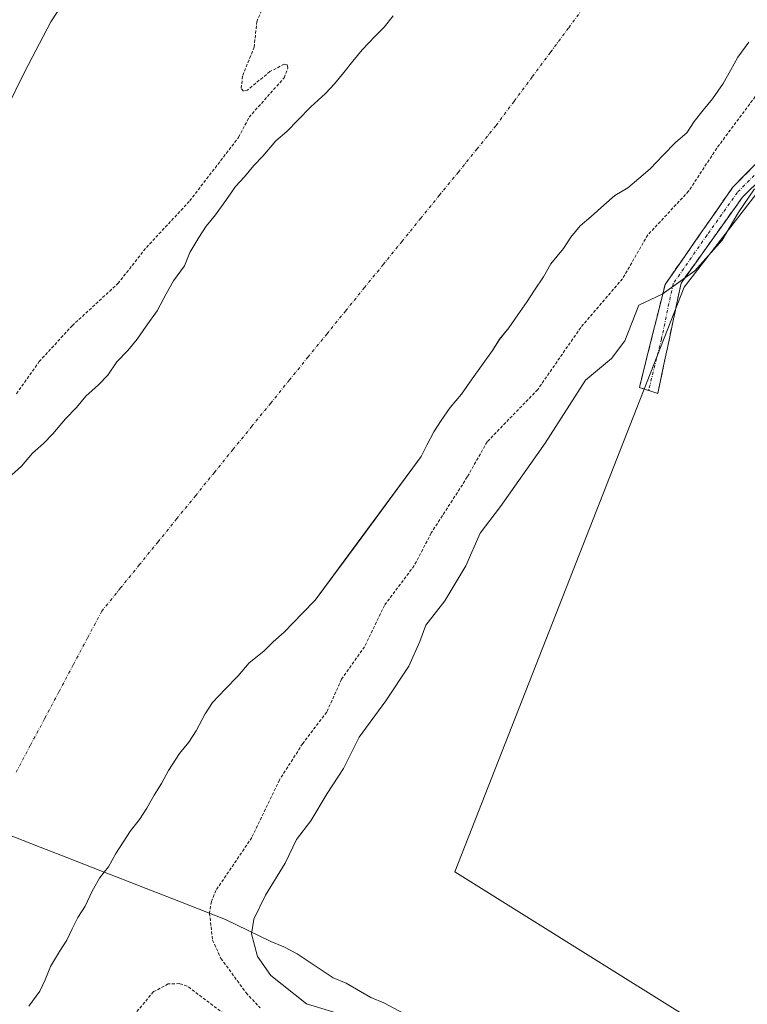
# Model space of a CAD drawing. Units: metres. Extents: x 638518 to 641986, y 4711306 to 4713689.
# Drawn here: x 639820 to 639938, y 4712516 to 4712677 of the extents above; entities that cross this region are included whole.
import ezdxf

# ---------------------------------------------------------------- set-up
doc = ezdxf.new("R2010")
doc.units = ezdxf.units.M
doc.header["$MEASUREMENT"] = 0
for name, pattern in [('TRAZO_Y_PUNTO', [1, 0.5, -0.25, 0, -0.25]), ('TRAZOS', [0.75, 0.5, -0.25]), ('TRAZOSX2', [1.5, 1, -0.5])]:
    doc.linetypes.add(name, pattern=pattern)
for name, color, linetype, lineweight in [('Arbolado forestal CxS', 92, 'Continuous', 0), ('Camino', 19, 'TRAZOSX2', 0), ('Camino Cxs', 19, 'Continuous', 0), ('Camino eje', 19, 'TRAZO_Y_PUNTO', 0), ('Corriente natural Cxs', 5, 'Continuous', 13), ('Corriente natural eje', 5, 'TRAZO_Y_PUNTO', 0), ('Corriente natural lineal', 142, 'Continuous', 13), ('Corriente natural superficial', 5, 'Continuous', 13), ('Cultivos herbáceos CxS', 92, 'Continuous', 0), ('Curva de nivel auxiliar', 36, 'TRAZOS', 0), ('Curva de nivel normal', 36, 'Continuous', 0), ('Suelo desnudo CxS', 43, 'Continuous', 0)]:
    doc.layers.add(name, color=color, linetype=linetype, lineweight=lineweight)

# ---------------------------------------------------------------- blocks, each defined once
blk = doc.blocks.new('*U153')
at = {"layer": 'Arbolado forestal CxS', "color": 92, "linetype": 'Continuous', "lineweight": 0}
blk.add_polyline3d([(639880.7801, 4712677.5401, 385.9883), (639879.2901, 4712675.6901, 385.9964), (639877.7901, 4712674.1401, 386.0033), (639875.7001, 4712671.9801, 386.0442), (639874.2001, 4712670.1301, 386.0384), (639872.7101, 4712668.2801, 386.0009), (639871.2201, 4712666.4301, 385.9848), (639869.7301, 4712664.8801, 385.9911), (639867.3301, 4712662.7201, 385.9911), (639865.2301, 4712660.5501, 385.9865), (639863.4401, 4712658.7001, 385.9901), (639861.6401, 4712657.1501, 386.0576), (639859.5501, 4712654.6801, 386.1015), (639858.0501, 4712653.1301, 386.0573), (639856.5601, 4712651.2801, 386.0115), (639855.0601, 4712649.7401, 386.0258), (639853.5801, 4712647.5801, 386.0815), (639851.7901, 4712645.1201, 386.0584), (639850.3001, 4712643.2701, 386.015), (639849.1101, 4712641.4301, 385.9969), (639847.6301, 4712638.9701, 386.0213), (639846.7601, 4712636.8201, 386.0329), (639844.9701, 4712634.3601, 386.0302), (639843.7901, 4712632.2101, 386.0245), (639842.3101, 4712629.4501, 386.0019), (639840.5301, 4712626.9901, 385.9747), (639839.0401, 4712624.8301, 385.9864), (639837.5501, 4712622.9801, 386.0073), (639835.7501, 4712621.1301, 385.9849), (639834.2701, 4712618.9801, 385.9677), (639832.7701, 4712617.4301, 385.9623), (639830.6701, 4712615.5701, 386.0052), (639829.1801, 4712613.7201, 386.0168), (639827.3901, 4712611.8701, 386.018), (639825.3001, 4712609.4001, 386.0211), (639823.8001, 4712607.8501, 386.0284), (639822.0001, 4712606.3001, 386.0352), (639820.2101, 4712604.1401, 385.9963), (639818.1101, 4712602.2801, 385.9125)], dxfattribs=at)
blk = doc.blocks.new('*U159')
at = {"layer": 'Suelo desnudo CxS', "color": 43, "linetype": 'Continuous', "lineweight": 0}
for points in [[(639818.1101, 4712602.2801, 385.9125), (639820.2101, 4712604.1401, 385.9963), (639822.0001, 4712606.3001, 386.0352), (639823.8001, 4712607.8501, 386.0284), (639825.3001, 4712609.4001, 386.0211), (639827.3901, 4712611.8701, 386.018), (639829.1801, 4712613.7201, 386.0168), (639830.6701, 4712615.5701, 386.0052), (639832.7701, 4712617.4301, 385.9623), (639834.2701, 4712618.9801, 385.9677), (639835.7501, 4712621.1301, 385.9849), (639837.5501, 4712622.9801, 386.0073), (639839.0401, 4712624.8301, 385.9864), (639840.5301, 4712626.9901, 385.9747), (639842.3101, 4712629.4501, 386.0019), (639843.7901, 4712632.2101, 386.0245), (639844.9701, 4712634.3601, 386.0302), (639846.7601, 4712636.8201, 386.0329), (639847.6301, 4712638.9701, 386.0213), (639849.1101, 4712641.4301, 385.9969), (639850.3001, 4712643.2701, 386.015), (639851.7901, 4712645.1201, 386.0584), (639853.5801, 4712647.5801, 386.0815), (639855.0601, 4712649.7401, 386.0258), (639856.5601, 4712651.2801, 386.0115), (639858.0501, 4712653.1301, 386.0573), (639859.5501, 4712654.6801, 386.1015), (639861.6401, 4712657.1501, 386.0576), (639863.4401, 4712658.7001, 385.9901), (639865.2301, 4712660.5501, 385.9865), (639867.3301, 4712662.7201, 385.9911), (639869.7301, 4712664.8801, 385.9911), (639871.2201, 4712666.4301, 385.9848), (639872.7101, 4712668.2801, 386.0009), (639874.2001, 4712670.1301, 386.0384), (639875.7001, 4712671.9801, 386.0442), (639877.7901, 4712674.1401, 386.0033), (639879.2901, 4712675.6901, 385.9964), (639880.7801, 4712677.5401, 385.9883)], [(639938.7001, 4712673.2501, 386.9536), (639936.9101, 4712670.7901, 386.8141), (639935.7301, 4712668.6401, 386.9337), (639934.5501, 4712666.4901, 387.0257), (639932.7601, 4712664.0301, 386.9315), (639931.2701, 4712662.1801, 386.8769), (639929.7801, 4712660.3301, 386.9165), (639928.5901, 4712658.4801, 386.9117), (639926.7901, 4712656.9301, 386.761), (639924.7001, 4712654.7701, 386.7664), (639922.6101, 4712652.6001, 386.614), (639920.8101, 4712651.0501, 386.7225), (639919.0101, 4712649.5001, 386.7565), (639916.9001, 4712648.2501, 386.6314), (639915.1001, 4712646.7001, 386.5414), (639913.0001, 4712644.8401, 386.3907), (639911.2001, 4712643.2901, 386.3066), (639909.7001, 4712641.4401, 386.16), (639908.5201, 4712639.6001, 385.9794), (639906.4301, 4712637.1301, 385.8354), (639905.2501, 4712634.9801, 385.9364), (639903.7601, 4712632.8301, 385.9529), (639902.5701, 4712630.9801, 386.0879), (639901.0901, 4712628.8301, 386.2124), (639899.6001, 4712626.6701, 386.2264), (639898.1101, 4712624.8201, 386.2651), (639896.9201, 4712622.9801, 386.3495), (639895.1401, 4712620.5201, 386.4334), (639893.6501, 4712618.3601, 386.602), (639891.8701, 4712615.9001, 386.7318), (639890.0701, 4712613.7401, 386.75), (639888.5901, 4712611.5901, 386.7581), (639887.4001, 4712609.7401, 386.6932), (639886.2201, 4712607.5901, 386.6773), (639885.3401, 4712605.7501, 386.7635), (639874.9201, 4712591.5901, 386.7621), (639868.0701, 4712582.3501, 386.6423), (639865.9801, 4712580.1901, 386.5375), (639864.4801, 4712578.6401, 386.4679), (639862.9801, 4712577.0901, 386.4098), (639861.1801, 4712575.5401, 386.3231), (639859.6901, 4712574.0001, 386.2922), (639857.2801, 4712572.1301, 386.2207), (639855.4901, 4712569.9701, 386.1471), (639853.4001, 4712567.8101, 385.9879), (639851.3101, 4712565.6501, 386.0273), (639850.1201, 4712563.8001, 386.0955), (639848.6401, 4712561.0401, 386.1037), (639847.4501, 4712559.2001, 386.0599), (639845.9601, 4712557.3501, 386.065), (639844.1801, 4712554.5801, 386.0001), (639843.0001, 4712552.4301, 385.9553), (639841.8101, 4712550.5801, 385.959), (639840.6301, 4712548.4401, 385.9665), (639839.4501, 4712546.5901, 386.0404), (639837.9501, 4712544.7401, 386.1114), (639836.7701, 4712542.9001, 386.1438), (639835.5801, 4712541.0501, 386.0709), (639834.4001, 4712538.9001, 386.0315), (639833.6901, 4712538.0201, 386.0407), (639832.9101, 4712537.0501, 386.0537), (639831.7201, 4712534.9001, 385.9947), (639830.5501, 4712532.4501, 385.9429), (639829.3601, 4712530.6101, 385.9809), (639828.4801, 4712528.7701, 386.008), (639827.6001, 4712526.9301, 386.0021), (639826.4101, 4712525.0801, 385.9465), (639824.9301, 4712522.6201, 385.8959), (639824.0501, 4712520.4801, 385.9309), (639823.1701, 4712518.6401, 385.9302), (639821.3801, 4712516.1801, 385.9094)]]:
    blk.add_polyline3d(points, dxfattribs=at)
blk = doc.blocks.new('*U172')
at = {"layer": 'Corriente natural Cxs', "color": 5, "linetype": 'Continuous', "lineweight": 13}
for points in [[(639938.7001, 4712673.2501, 386.614), (639936.9101, 4712670.7901, 386.3039), (639935.7301, 4712668.6401, 386.179), (639934.5501, 4712666.4901, 386.2865), (639932.7601, 4712664.0301, 386.2072), (639931.2701, 4712662.1801, 386.1259), (639929.7801, 4712660.3301, 386.1771), (639928.5901, 4712658.4801, 386.1708), (639926.7901, 4712656.9301, 386.1357), (639924.7001, 4712654.7701, 386.1437), (639922.6101, 4712652.6001, 386.1403), (639920.8101, 4712651.0501, 386.1786), (639919.0101, 4712649.5001, 386.2135), (639916.9001, 4712648.2501, 386.1651), (639915.1001, 4712646.7001, 386.1611), (639913.0001, 4712644.8401, 386.0414), (639911.2001, 4712643.2901, 385.8737), (639909.7001, 4712641.4401, 385.9197), (639908.5201, 4712639.6001, 385.9393), (639906.4301, 4712637.1301, 385.9028), (639905.2501, 4712634.9801, 385.8939), (639903.7601, 4712632.8301, 385.8987), (639902.5701, 4712630.9801, 385.8907), (639901.0901, 4712628.8301, 385.8584), (639899.6001, 4712626.6701, 385.9078), (639898.1101, 4712624.8201, 385.8774), (639896.9201, 4712622.9801, 385.7979), (639895.1401, 4712620.5201, 385.7736), (639893.6501, 4712618.3601, 385.7557), (639891.8701, 4712615.9001, 386.0828), (639890.0701, 4712613.7401, 386.242), (639888.5901, 4712611.5901, 386.3172), (639887.4001, 4712609.7401, 386.3449), (639886.2201, 4712607.5901, 386.3667), (639885.3401, 4712605.7501, 386.3956), (639882.7351, 4712602.2101, 386.267), (639880.1301, 4712598.6701, 386.2803), (639877.5251, 4712595.1301, 386.2294), (639874.9201, 4712591.5901, 386.2234), (639872.6368, 4712588.5101, 386.1552), (639870.3534, 4712585.4301, 386.1541), (639868.0701, 4712582.3501, 386.0824), (639865.9801, 4712580.1901, 386.055), (639864.4801, 4712578.6401, 386.0046), (639862.9801, 4712577.0901, 385.9139), (639861.1801, 4712575.5401, 385.8356), (639859.6901, 4712574.0001, 385.8603), (639857.2801, 4712572.1301, 385.8386), (639855.4901, 4712569.9701, 385.8941), (639853.4001, 4712567.8101, 385.9424), (639851.3101, 4712565.6501, 385.9793), (639850.1201, 4712563.8001, 386.0011), (639848.6401, 4712561.0401, 385.9449), (639847.4501, 4712559.2001, 385.8681), (639845.9601, 4712557.3501, 385.8609), (639844.1801, 4712554.5801, 385.9431), (639843.0001, 4712552.4301, 385.9448), (639841.8101, 4712550.5801, 385.9347), (639840.6301, 4712548.4401, 385.9407), (639839.4501, 4712546.5901, 385.9399), (639837.9501, 4712544.7401, 385.9255), (639836.7701, 4712542.9001, 385.9132), (639835.5801, 4712541.0501, 385.918), (639834.4001, 4712538.9001, 385.9282), (639833.6901, 4712538.0201, 385.9305), (639832.9101, 4712537.0501, 385.9282), (639831.7201, 4712534.9001, 385.9119), (639830.5501, 4712532.4501, 385.8942), (639829.3601, 4712530.6101, 385.8793), (639828.4801, 4712528.7701, 385.8657), (639827.6001, 4712526.9301, 385.8808), (639826.4101, 4712525.0801, 385.8933), (639824.9301, 4712522.6201, 385.8976), (639824.0501, 4712520.4801, 385.8881), (639823.1701, 4712518.6401, 385.8829), (639821.3801, 4712516.1801, 385.8787)], [(639818.1101, 4712602.2801, 386.4123), (639820.2101, 4712604.1401, 386.2757), (639822.0001, 4712606.3001, 386.2945), (639823.8001, 4712607.8501, 386.3011), (639825.3001, 4712609.4001, 386.2011), (639827.3901, 4712611.8701, 386.0529), (639829.1801, 4712613.7201, 386.1442), (639830.6701, 4712615.5701, 386.219), (639832.7701, 4712617.4301, 386.1393), (639834.2701, 4712618.9801, 386.0784), (639835.7501, 4712621.1301, 386.0463), (639837.5501, 4712622.9801, 386.0004), (639839.0401, 4712624.8301, 386.1015), (639840.5301, 4712626.9901, 386.1355), (639842.3101, 4712629.4501, 386.0682), (639843.7901, 4712632.2101, 386.0672), (639844.9701, 4712634.3601, 386.1216), (639846.7601, 4712636.8201, 386.1378), (639847.6301, 4712638.9701, 386.1926), (639849.1101, 4712641.4301, 386.2799), (639850.3001, 4712643.2701, 386.2668), (639851.7901, 4712645.1201, 386.2356), (639853.5801, 4712647.5801, 386.2398), (639855.0601, 4712649.7401, 386.25), (639856.5601, 4712651.2801, 386.1108), (639858.0501, 4712653.1301, 386.1553), (639859.5501, 4712654.6801, 386.2851), (639861.6401, 4712657.1501, 386.2634), (639863.4401, 4712658.7001, 386.225), (639865.2301, 4712660.5501, 386.2055), (639867.3301, 4712662.7201, 386.0801), (639869.7301, 4712664.8801, 386.087), (639871.2201, 4712666.4301, 386.1057), (639872.7101, 4712668.2801, 386.1286), (639874.2001, 4712670.1301, 386.1351), (639875.7001, 4712671.9801, 386.0912), (639877.7901, 4712674.1401, 386.0451), (639879.2901, 4712675.6901, 386.0441), (639880.7801, 4712677.5401, 386.0287)]]:
    blk.add_polyline3d(points, dxfattribs=at)
blk = doc.blocks.new('*U174')
at = {"layer": 'Curva de nivel normal', "color": 36, "linetype": 'Continuous', "lineweight": 0}
for points in [[(639873.4, 4712514.52, 390), (639866.64, 4712516.57, 390), (639860.82, 4712521.18, 390), (639858.68, 4712524.27, 390), (639857.66, 4712527.95, 390), (639858.03, 4712530.34, 390), (639859.96, 4712534.24, 390), (639863.14, 4712539.5, 390), (639865.01, 4712543.31, 390), (639867.32, 4712546.37, 390), (639870, 4712550.8, 390), (639872.64, 4712554.88, 390), (639875.22, 4712560.01, 390), (639879.58, 4712565.9, 390), (639883.3, 4712571.57, 390), (639885.09, 4712575.57, 390), (639886.1, 4712578.23, 390), (639889.18, 4712582.23, 390), (639892.61, 4712587.9, 390), (639894.94, 4712593.23, 390), (639898.24, 4712597.56, 390), (639905.54, 4712607.89, 390), (639912.07, 4712618.19, 390), (639916.32, 4712621.7, 390), (639918.49, 4712624.6, 390), (639920.81, 4712630.4, 390), (639924.6, 4712632.19, 390), (639929.93, 4712635.99, 390), (639934.38, 4712640.98, 390), (639936.96, 4712645.41, 390), (639939.62, 4712649.36, 390)], [(639831.48, 4712686.55, 390), (639824.96, 4712676.55, 390), (639820.7, 4712668.34, 390), (639817.72, 4712662.28, 390)]]:
    blk.add_polyline3d(points, dxfattribs=at)

msp = doc.modelspace()

# ---------------------------------------------------------------- linework, layer by layer
at = {"layer": 'Arbolado forestal CxS', "color": 92, "linetype": 'Continuous', "lineweight": 0}
for points in [[(639881.34, 4712499.63, 390.37), (639985.13, 4712473.59, 391.96), (639991.67, 4712482.93, 392.01), (639950.58, 4712500.68, 391.51), (639890.82, 4712538.05, 391.66), (639928.17, 4712633.34, 391.57), (640068.25, 4712814.48, 392.49)], [(640068.25, 4712814.48, 392.49), (639928.17, 4712633.34, 391.57), (639890.82, 4712538.05, 391.66), (639950.58, 4712500.68, 391.51)], [(639880.78, 4712677.54, 385.99), (639879.29, 4712675.69, 386), (639877.79, 4712674.14, 386), (639875.7, 4712671.98, 386.04), (639874.2, 4712670.13, 386.04), (639872.71, 4712668.28, 386), (639871.22, 4712666.43, 385.98), (639869.73, 4712664.88, 385.99), (639867.33, 4712662.72, 385.99), (639865.23, 4712660.55, 385.99), (639863.44, 4712658.7, 385.99), (639861.64, 4712657.15, 386.06), (639859.55, 4712654.68, 386.1), (639858.05, 4712653.13, 386.06), (639856.56, 4712651.28, 386.01), (639855.06, 4712649.74, 386.03), (639853.58, 4712647.58, 386.08), (639851.79, 4712645.12, 386.06), (639850.3, 4712643.27, 386.01), (639849.11, 4712641.43, 386), (639847.63, 4712638.97, 386.02), (639846.76, 4712636.82, 386.03), (639844.97, 4712634.36, 386.03), (639843.79, 4712632.21, 386.02), (639842.31, 4712629.45, 386), (639840.53, 4712626.99, 385.97), (639839.04, 4712624.83, 385.99), (639837.55, 4712622.98, 386.01), (639835.75, 4712621.13, 385.98), (639834.27, 4712618.98, 385.97), (639832.77, 4712617.43, 385.96), (639830.67, 4712615.57, 386.01), (639829.18, 4712613.72, 386.02), (639827.39, 4712611.87, 386.02), (639825.3, 4712609.4, 386.02), (639823.8, 4712607.85, 386.03), (639822, 4712606.3, 386.04), (639820.21, 4712604.14, 386), (639818.11, 4712602.28, 385.91)], [(639821.38, 4712516.18, 385.91), (639823.17, 4712518.64, 385.93), (639824.05, 4712520.48, 385.93), (639824.93, 4712522.62, 385.9), (639826.41, 4712525.08, 385.95), (639827.6, 4712526.93, 386), (639828.48, 4712528.77, 386.01), (639829.36, 4712530.61, 385.98), (639830.55, 4712532.45, 385.94), (639831.72, 4712534.9, 385.99), (639832.91, 4712537.05, 386.05), (639833.69, 4712538.02, 386.04), (639834.4, 4712538.9, 386.03), (639835.58, 4712541.05, 386.07), (639836.77, 4712542.9, 386.14), (639837.95, 4712544.74, 386.11), (639839.45, 4712546.59, 386.04), (639840.63, 4712548.44, 385.97), (639841.81, 4712550.58, 385.96), (639843, 4712552.43, 385.96), (639844.18, 4712554.58, 386), (639845.96, 4712557.35, 386.07), (639847.45, 4712559.2, 386.06), (639848.64, 4712561.04, 386.1), (639850.12, 4712563.8, 386.1), (639851.31, 4712565.65, 386.03), (639853.4, 4712567.81, 385.99), (639855.49, 4712569.97, 386.15), (639857.28, 4712572.13, 386.22), (639859.69, 4712574, 386.29), (639861.18, 4712575.54, 386.32), (639862.98, 4712577.09, 386.41), (639864.48, 4712578.64, 386.47), (639865.98, 4712580.19, 386.54), (639868.07, 4712582.35, 386.64), (639874.92, 4712591.59, 386.76), (639885.34, 4712605.75, 386.76), (639886.22, 4712607.59, 386.68), (639887.4, 4712609.74, 386.69), (639888.59, 4712611.59, 386.76), (639890.07, 4712613.74, 386.75), (639891.87, 4712615.9, 386.73), (639893.65, 4712618.36, 386.6), (639895.14, 4712620.52, 386.43), (639896.92, 4712622.98, 386.35), (639898.11, 4712624.82, 386.27), (639899.6, 4712626.67, 386.23), (639901.09, 4712628.83, 386.21), (639902.57, 4712630.98, 386.09), (639903.76, 4712632.83, 385.95), (639905.25, 4712634.98, 385.94), (639906.43, 4712637.13, 385.84), (639908.52, 4712639.6, 385.98), (639909.7, 4712641.44, 386.16), (639911.2, 4712643.29, 386.31), (639913, 4712644.84, 386.39), (639915.1, 4712646.7, 386.54), (639916.9, 4712648.25, 386.63), (639919.01, 4712649.5, 386.76), (639920.81, 4712651.05, 386.72), (639922.61, 4712652.6, 386.61), (639924.7, 4712654.77, 386.77), (639926.79, 4712656.93, 386.76), (639928.59, 4712658.48, 386.91), (639929.78, 4712660.33, 386.92), (639931.27, 4712662.18, 386.88), (639932.76, 4712664.03, 386.93), (639934.55, 4712666.49, 387.03), (639935.73, 4712668.64, 386.93), (639936.91, 4712670.79, 386.81), (639938.7, 4712673.25, 386.95)], [(639938.7, 4712673.25, 386.95), (639936.91, 4712670.79, 386.81), (639935.73, 4712668.64, 386.93), (639934.55, 4712666.49, 387.03), (639932.76, 4712664.03, 386.93), (639931.27, 4712662.18, 386.88), (639929.78, 4712660.33, 386.92), (639928.59, 4712658.48, 386.91), (639926.79, 4712656.93, 386.76), (639924.7, 4712654.77, 386.77), (639922.61, 4712652.6, 386.61), (639920.81, 4712651.05, 386.72), (639919.01, 4712649.5, 386.76), (639916.9, 4712648.25, 386.63), (639915.1, 4712646.7, 386.54), (639913, 4712644.84, 386.39), (639911.2, 4712643.29, 386.31), (639909.7, 4712641.44, 386.16), (639908.52, 4712639.6, 385.98), (639906.43, 4712637.13, 385.84), (639905.25, 4712634.98, 385.94), (639903.76, 4712632.83, 385.95), (639902.57, 4712630.98, 386.09), (639901.09, 4712628.83, 386.21), (639899.6, 4712626.67, 386.23), (639898.11, 4712624.82, 386.27), (639896.92, 4712622.98, 386.35), (639895.14, 4712620.52, 386.43), (639893.65, 4712618.36, 386.6), (639891.87, 4712615.9, 386.73), (639890.07, 4712613.74, 386.75), (639888.59, 4712611.59, 386.76), (639887.4, 4712609.74, 386.69), (639886.22, 4712607.59, 386.68), (639885.34, 4712605.75, 386.76), (639874.92, 4712591.59, 386.76), (639868.07, 4712582.35, 386.64), (639865.98, 4712580.19, 386.54), (639864.48, 4712578.64, 386.47), (639862.98, 4712577.09, 386.41), (639861.18, 4712575.54, 386.32), (639859.69, 4712574, 386.29), (639857.28, 4712572.13, 386.22), (639855.49, 4712569.97, 386.15), (639853.4, 4712567.81, 385.99), (639851.31, 4712565.65, 386.03), (639850.12, 4712563.8, 386.1), (639848.64, 4712561.04, 386.1), (639847.45, 4712559.2, 386.06), (639845.96, 4712557.35, 386.07), (639844.18, 4712554.58, 386), (639843, 4712552.43, 385.96), (639841.81, 4712550.58, 385.96), (639840.63, 4712548.44, 385.97), (639839.45, 4712546.59, 386.04), (639837.95, 4712544.74, 386.11), (639836.77, 4712542.9, 386.14), (639835.58, 4712541.05, 386.07), (639834.4, 4712538.9, 386.03), (639833.69, 4712538.02, 386.04), (639832.91, 4712537.05, 386.05), (639831.72, 4712534.9, 385.99), (639830.55, 4712532.45, 385.94), (639829.36, 4712530.61, 385.98), (639828.48, 4712528.77, 386.01), (639827.6, 4712526.93, 386), (639826.41, 4712525.08, 385.95), (639824.93, 4712522.62, 385.9), (639824.05, 4712520.48, 385.93), (639823.17, 4712518.64, 385.93), (639821.38, 4712516.18, 385.91)]]:
    msp.add_polyline3d(points, dxfattribs=at)
at = {"layer": 'Camino', "color": 19, "linetype": 'TRAZOSX2', "lineweight": 0}
for points in [[(639922.38, 4712616.49), (639920.88, 4712616.99), (639925.07, 4712633.77), (639936.05, 4712649.55), (639966.18, 4712680.22), (639985.75, 4712710.97), (640001.14, 4712741.76), (640021.16, 4712763.49)], [(640023.39, 4712761.58), (640003.58, 4712740.08), (639988.3, 4712709.52), (639968.49, 4712678.39), (639937.65, 4712647.96), (639927.67, 4712633.97), (639923.87, 4712615.99), (639922.38, 4712616.49)]]:
    msp.add_lwpolyline(points, dxfattribs=at)
at = {"layer": 'Camino Cxs', "color": 19, "linetype": 'Continuous', "lineweight": 0}
msp.add_polyline3d([(639941.08, 4712651.34, 389.95), (639937.65, 4712647.96, 389.55), (639935.16, 4712644.46, 389.4), (639932.66, 4712640.97, 389.49), (639930.17, 4712637.47, 389.71), (639927.67, 4712633.97, 390.21), (639926.72, 4712629.48, 390.69), (639925.77, 4712624.98, 391.41), (639924.82, 4712620.49, 391.74), (639923.87, 4712615.99, 391.8), (639920.88, 4712616.99, 391.54), (639921.93, 4712621.19, 391.12), (639922.98, 4712625.38, 390.68), (639924.02, 4712629.58, 390.27), (639925.07, 4712633.77, 389.68), (639927.82, 4712637.72, 389.35), (639930.56, 4712641.66, 389.01), (639933.31, 4712645.61, 389.01), (639936.05, 4712649.55, 388.85), (639939.4, 4712652.96, 389.14)], dxfattribs=at)
at = {"layer": 'Camino eje', "color": 19, "linetype": 'TRAZO_Y_PUNTO', "lineweight": 0}
msp.add_lwpolyline([(640022.28, 4712762.54), (640002.36, 4712740.92), (639994.67, 4712725.53), (639987.03, 4712710.25), (639967.34, 4712679.31), (639951.92, 4712664.09), (639936.85, 4712648.76), (639931.86, 4712641.76), (639926.37, 4712633.87), (639924.47, 4712624.88), (639922.38, 4712616.49)], dxfattribs=at)
at = {"layer": 'Corriente natural eje', "color": 5, "linetype": 'TRAZO_Y_PUNTO', "lineweight": 0}
msp.add_polyline3d([(639912.28, 4712679.53, 386.12), (639909.32, 4712675.54, 386.08), (639906.37, 4712671.56, 386.05), (639903.41, 4712667.58, 386.02), (639900.45, 4712663.59, 385.99), (639897.49, 4712659.61, 386), (639894.43, 4712655.85, 385.99), (639891.38, 4712652.08, 385.98), (639888.32, 4712648.32, 385.96), (639885.26, 4712644.55, 385.97), (639882.2, 4712640.79, 385.97), (639879.15, 4712637.02, 385.96), (639876.09, 4712633.26, 385.95), (639873.03, 4712629.49, 385.96), (639869.98, 4712625.73, 385.95), (639866.92, 4712621.96, 385.95), (639863.86, 4712618.2, 385.95), (639860.8, 4712614.43, 385.93), (639857.75, 4712610.67, 385.94), (639854.69, 4712606.9, 385.94), (639851.63, 4712603.14, 385.95), (639848.58, 4712599.37, 385.94), (639845.52, 4712595.61, 385.94), (639842.46, 4712591.84, 385.93), (639839.4, 4712588.08, 385.93), (639836.35, 4712584.31, 385.93), (639833.29, 4712580.55, 385.92), (639830.96, 4712576.17, 385.93), (639828.63, 4712571.78, 385.92), (639826.3, 4712567.4, 385.93), (639823.97, 4712563.01, 385.92), (639821.64, 4712558.63, 385.92), (639819.31, 4712554.24, 385.92)], dxfattribs=at)
at = {"layer": 'Corriente natural lineal', "color": 142, "linetype": 'Continuous', "lineweight": 13}
for points in [[(639833.69, 4712538.02, 385.94), (639831.9, 4712538.72, 385.92), (639827.59, 4712540.41, 385.9), (639823.27, 4712542.1, 385.9), (639818.96, 4712543.79, 385.9), (639814.65, 4712545.47, 385.91)], [(639882.62, 4712514.93, 391.16), (639879.24, 4712516.7, 390.91), (639877.1, 4712517.58, 390.72), (639873.1, 4712519.95, 390.74), (639870.96, 4712520.82, 390.74), (639868.04, 4712522.75, 390.68), (639865.11, 4712524.68, 390.55), (639862.97, 4712525.87, 390.43), (639860.82, 4712526.74, 390.22), (639857.14, 4712528.51, 389.88), (639853.46, 4712530.28, 388.28), (639849.15, 4712531.97, 386.98), (639844.84, 4712533.66, 386.39), (639840.52, 4712535.34, 386.16), (639836.21, 4712537.03, 385.96), (639833.69, 4712538.02, 385.94)]]:
    msp.add_polyline3d(points, dxfattribs=at)
at = {"layer": 'Corriente natural superficial', "color": 5, "linetype": 'Continuous', "lineweight": 13}
for points in [[(639818.11, 4712602.28, 386.41), (639820.21, 4712604.14, 386.28), (639822, 4712606.3, 386.29), (639823.8, 4712607.85, 386.3), (639825.3, 4712609.4, 386.2), (639827.39, 4712611.87, 386.05), (639829.18, 4712613.72, 386.14), (639830.67, 4712615.57, 386.22), (639832.77, 4712617.43, 386.14), (639834.27, 4712618.98, 386.08), (639835.75, 4712621.13, 386.05), (639837.55, 4712622.98, 386), (639839.04, 4712624.83, 386.1), (639840.53, 4712626.99, 386.14), (639842.31, 4712629.45, 386.07), (639843.79, 4712632.21, 386.07), (639844.97, 4712634.36, 386.12), (639846.76, 4712636.82, 386.14), (639847.63, 4712638.97, 386.19), (639849.11, 4712641.43, 386.28), (639850.3, 4712643.27, 386.27), (639851.79, 4712645.12, 386.24), (639853.58, 4712647.58, 386.24), (639855.06, 4712649.74, 386.25), (639856.56, 4712651.28, 386.11), (639858.05, 4712653.13, 386.16), (639859.55, 4712654.68, 386.29), (639861.64, 4712657.15, 386.26), (639863.44, 4712658.7, 386.23), (639865.23, 4712660.55, 386.21), (639867.33, 4712662.72, 386.08), (639869.73, 4712664.88, 386.09), (639871.22, 4712666.43, 386.11), (639872.71, 4712668.28, 386.13), (639874.2, 4712670.13, 386.14), (639875.7, 4712671.98, 386.09), (639877.79, 4712674.14, 386.05), (639879.29, 4712675.69, 386.04), (639880.78, 4712677.54, 386.03)], [(639938.7, 4712673.25, 386.61), (639936.91, 4712670.79, 386.3), (639935.73, 4712668.64, 386.18), (639934.55, 4712666.49, 386.29), (639932.76, 4712664.03, 386.21), (639931.27, 4712662.18, 386.13), (639929.78, 4712660.33, 386.18), (639928.59, 4712658.48, 386.17), (639926.79, 4712656.93, 386.14), (639924.7, 4712654.77, 386.14), (639922.61, 4712652.6, 386.14), (639920.81, 4712651.05, 386.18), (639919.01, 4712649.5, 386.21), (639916.9, 4712648.25, 386.17), (639915.1, 4712646.7, 386.16), (639913, 4712644.84, 386.04), (639911.2, 4712643.29, 385.87), (639909.7, 4712641.44, 385.92), (639908.52, 4712639.6, 385.94), (639906.43, 4712637.13, 385.9), (639905.25, 4712634.98, 385.89), (639903.76, 4712632.83, 385.9), (639902.57, 4712630.98, 385.89), (639901.09, 4712628.83, 385.86), (639899.6, 4712626.67, 385.91), (639898.11, 4712624.82, 385.88), (639896.92, 4712622.98, 385.8), (639895.14, 4712620.52, 385.77), (639893.65, 4712618.36, 385.76), (639891.87, 4712615.9, 386.08), (639890.07, 4712613.74, 386.24), (639888.59, 4712611.59, 386.32), (639887.4, 4712609.74, 386.34), (639886.22, 4712607.59, 386.37), (639885.34, 4712605.75, 386.4), (639882.74, 4712602.21, 386.27), (639880.13, 4712598.67, 386.28), (639877.53, 4712595.13, 386.23), (639874.92, 4712591.59, 386.22), (639872.64, 4712588.51, 386.16), (639870.35, 4712585.43, 386.15), (639868.07, 4712582.35, 386.08), (639865.98, 4712580.19, 386.05), (639864.48, 4712578.64, 386), (639862.98, 4712577.09, 385.91), (639861.18, 4712575.54, 385.84), (639859.69, 4712574, 385.86), (639857.28, 4712572.13, 385.84), (639855.49, 4712569.97, 385.89), (639853.4, 4712567.81, 385.94), (639851.31, 4712565.65, 385.98), (639850.12, 4712563.8, 386), (639848.64, 4712561.04, 385.94), (639847.45, 4712559.2, 385.87), (639845.96, 4712557.35, 385.86), (639844.18, 4712554.58, 385.94), (639843, 4712552.43, 385.94), (639841.81, 4712550.58, 385.93), (639840.63, 4712548.44, 385.94), (639839.45, 4712546.59, 385.94), (639837.95, 4712544.74, 385.93), (639836.77, 4712542.9, 385.91), (639835.58, 4712541.05, 385.92), (639834.4, 4712538.9, 385.93), (639833.69, 4712538.02, 385.93)], [(639833.69, 4712538.02, 385.93), (639832.91, 4712537.05, 385.93), (639831.72, 4712534.9, 385.91), (639830.55, 4712532.45, 385.89), (639829.36, 4712530.61, 385.88), (639828.48, 4712528.77, 385.87), (639827.6, 4712526.93, 385.88), (639826.41, 4712525.08, 385.89), (639824.93, 4712522.62, 385.9), (639824.05, 4712520.48, 385.89), (639823.17, 4712518.64, 385.88), (639821.38, 4712516.18, 385.88)]]:
    msp.add_polyline3d(points, dxfattribs=at)
at = {"layer": 'Cultivos herbáceos CxS', "color": 92, "linetype": 'Continuous', "lineweight": 0}
for points in [[(639881.34, 4712499.63, 390.37), (639985.13, 4712473.59, 391.96), (639991.67, 4712482.93, 392.01), (639950.58, 4712500.68, 391.51), (639890.82, 4712538.05, 391.66), (639928.17, 4712633.34, 391.57), (640068.25, 4712814.48, 392.49)], [(639950.58, 4712500.68, 391.51), (639890.82, 4712538.05, 391.66), (639928.17, 4712633.34, 391.57), (640068.25, 4712814.48, 392.49)]]:
    msp.add_polyline3d(points, dxfattribs=at)
at = {"layer": 'Curva de nivel auxiliar', "color": 36, "linetype": 'TRAZOS', "lineweight": 0}
for points in [[(639819.37, 4712615.96, 387.5), (639823.08, 4712621.19, 387.5), (639828.46, 4712627.04, 387.5), (639835.92, 4712633.91, 387.5), (639840.56, 4712639.8, 387.5), (639847.62, 4712647.38, 387.5), (639855.57, 4712657.73, 387.5), (639857.29, 4712661.02, 387.5), (639862.99, 4712667.42, 387.5), (639863.61, 4712669.06, 387.5), (639863.47, 4712669.52, 387.5), (639863.01, 4712669.65, 387.5), (639860.69, 4712668.44, 387.5), (639857.01, 4712665.44, 387.5), (639856.37, 4712665.26, 387.5), (639855.99, 4712665.72, 387.5), (639856.24, 4712667.81, 387.5), (639858.11, 4712672.4, 387.5), (639858.54, 4712676.56, 387.5), (639859.44, 4712678.71, 387.5)], [(639940.64, 4712665.57, 387.5), (639933.48, 4712655.95, 387.5), (639928.9, 4712648.96, 387.5), (639922.25, 4712641.83, 387.5), (639918.12, 4712634.7, 387.5), (639911.32, 4712626.74, 387.5), (639904.31, 4712616.64, 387.5), (639896.07, 4712608.12, 387.5), (639892.84, 4712602.4, 387.5), (639886.97, 4712593.27, 387.5), (639884.19, 4712587.95, 387.5), (639879.34, 4712581.48, 387.5), (639876.1, 4712574.74, 387.5), (639872.34, 4712569.43, 387.5), (639869.93, 4712564.07, 387.5), (639866.01, 4712558.94, 387.5), (639862.23, 4712553.04, 387.5), (639857.74, 4712543.66, 387.5), (639851.89, 4712535.04, 387.5), (639851.14, 4712533.21, 387.5), (639850.84, 4712531.32, 387.5), (639851.33, 4712526.95, 387.5), (639852.7, 4712523.97, 387.5), (639856.79, 4712518.36, 387.5), (639859.11, 4712515.88, 387.5)], [(639859.79, 4712509.99, 387.5), (639847.2, 4712519.45, 387.5), (639845.95, 4712519.86, 387.5), (639844.12, 4712519.79, 387.5), (639841.73, 4712518.54, 387.5), (639835.63, 4712511.37, 387.5)]]:
    msp.add_polyline3d(points, dxfattribs=at)
at = {"layer": 'Suelo desnudo CxS', "color": 43, "linetype": 'Continuous', "lineweight": 0}
for points in [[(639880.78, 4712677.54, 385.99), (639879.29, 4712675.69, 386), (639877.79, 4712674.14, 386), (639875.7, 4712671.98, 386.04), (639874.2, 4712670.13, 386.04), (639872.71, 4712668.28, 386), (639871.22, 4712666.43, 385.98), (639869.73, 4712664.88, 385.99), (639867.33, 4712662.72, 385.99), (639865.23, 4712660.55, 385.99), (639863.44, 4712658.7, 385.99), (639861.64, 4712657.15, 386.06), (639859.55, 4712654.68, 386.1), (639858.05, 4712653.13, 386.06), (639856.56, 4712651.28, 386.01), (639855.06, 4712649.74, 386.03), (639853.58, 4712647.58, 386.08), (639851.79, 4712645.12, 386.06), (639850.3, 4712643.27, 386.01), (639849.11, 4712641.43, 386), (639847.63, 4712638.97, 386.02), (639846.76, 4712636.82, 386.03), (639844.97, 4712634.36, 386.03), (639843.79, 4712632.21, 386.02), (639842.31, 4712629.45, 386), (639840.53, 4712626.99, 385.97), (639839.04, 4712624.83, 385.99), (639837.55, 4712622.98, 386.01), (639835.75, 4712621.13, 385.98), (639834.27, 4712618.98, 385.97), (639832.77, 4712617.43, 385.96), (639830.67, 4712615.57, 386.01), (639829.18, 4712613.72, 386.02), (639827.39, 4712611.87, 386.02), (639825.3, 4712609.4, 386.02), (639823.8, 4712607.85, 386.03), (639822, 4712606.3, 386.04), (639820.21, 4712604.14, 386), (639818.11, 4712602.28, 385.91)], [(639938.7, 4712673.25, 386.95), (639936.91, 4712670.79, 386.81), (639935.73, 4712668.64, 386.93), (639934.55, 4712666.49, 387.03), (639932.76, 4712664.03, 386.93), (639931.27, 4712662.18, 386.88), (639929.78, 4712660.33, 386.92), (639928.59, 4712658.48, 386.91), (639926.79, 4712656.93, 386.76), (639924.7, 4712654.77, 386.77), (639922.61, 4712652.6, 386.61), (639920.81, 4712651.05, 386.72), (639919.01, 4712649.5, 386.76), (639916.9, 4712648.25, 386.63), (639915.1, 4712646.7, 386.54), (639913, 4712644.84, 386.39), (639911.2, 4712643.29, 386.31), (639909.7, 4712641.44, 386.16), (639908.52, 4712639.6, 385.98), (639906.43, 4712637.13, 385.84), (639905.25, 4712634.98, 385.94), (639903.76, 4712632.83, 385.95), (639902.57, 4712630.98, 386.09), (639901.09, 4712628.83, 386.21), (639899.6, 4712626.67, 386.23), (639898.11, 4712624.82, 386.27), (639896.92, 4712622.98, 386.35), (639895.14, 4712620.52, 386.43), (639893.65, 4712618.36, 386.6), (639891.87, 4712615.9, 386.73), (639890.07, 4712613.74, 386.75), (639888.59, 4712611.59, 386.76), (639887.4, 4712609.74, 386.69), (639886.22, 4712607.59, 386.68), (639885.34, 4712605.75, 386.76), (639874.92, 4712591.59, 386.76), (639868.07, 4712582.35, 386.64), (639865.98, 4712580.19, 386.54), (639864.48, 4712578.64, 386.47), (639862.98, 4712577.09, 386.41), (639861.18, 4712575.54, 386.32), (639859.69, 4712574, 386.29), (639857.28, 4712572.13, 386.22), (639855.49, 4712569.97, 386.15), (639853.4, 4712567.81, 385.99), (639851.31, 4712565.65, 386.03), (639850.12, 4712563.8, 386.1), (639848.64, 4712561.04, 386.1), (639847.45, 4712559.2, 386.06), (639845.96, 4712557.35, 386.07), (639844.18, 4712554.58, 386), (639843, 4712552.43, 385.96), (639841.81, 4712550.58, 385.96), (639840.63, 4712548.44, 385.97), (639839.45, 4712546.59, 386.04), (639837.95, 4712544.74, 386.11), (639836.77, 4712542.9, 386.14), (639835.58, 4712541.05, 386.07), (639834.4, 4712538.9, 386.03), (639833.69, 4712538.02, 386.04), (639832.91, 4712537.05, 386.05), (639831.72, 4712534.9, 385.99), (639830.55, 4712532.45, 385.94), (639829.36, 4712530.61, 385.98), (639828.48, 4712528.77, 386.01), (639827.6, 4712526.93, 386), (639826.41, 4712525.08, 385.95), (639824.93, 4712522.62, 385.9), (639824.05, 4712520.48, 385.93), (639823.17, 4712518.64, 385.93), (639821.38, 4712516.18, 385.91)]]:
    msp.add_polyline3d(points, dxfattribs=at)

# ---------------------------------------------------------------- block references
at = {"layer": 'Arbolado forestal CxS', "color": 92, "linetype": 'Continuous', "lineweight": 0}
msp.add_blockref('*U153', (0, 0), dxfattribs=at)
at = {"layer": 'Corriente natural Cxs', "color": 5, "linetype": 'Continuous', "lineweight": 13}
msp.add_blockref('*U172', (0, 0), dxfattribs=at)
at = {"layer": 'Curva de nivel normal', "color": 36, "linetype": 'Continuous', "lineweight": 0}
msp.add_blockref('*U174', (0, 0), dxfattribs=at)
at = {"layer": 'Suelo desnudo CxS', "color": 43, "linetype": 'Continuous', "lineweight": 0}
msp.add_blockref('*U159', (0, 0), dxfattribs=at)

doc.saveas('drawing.dxf')
